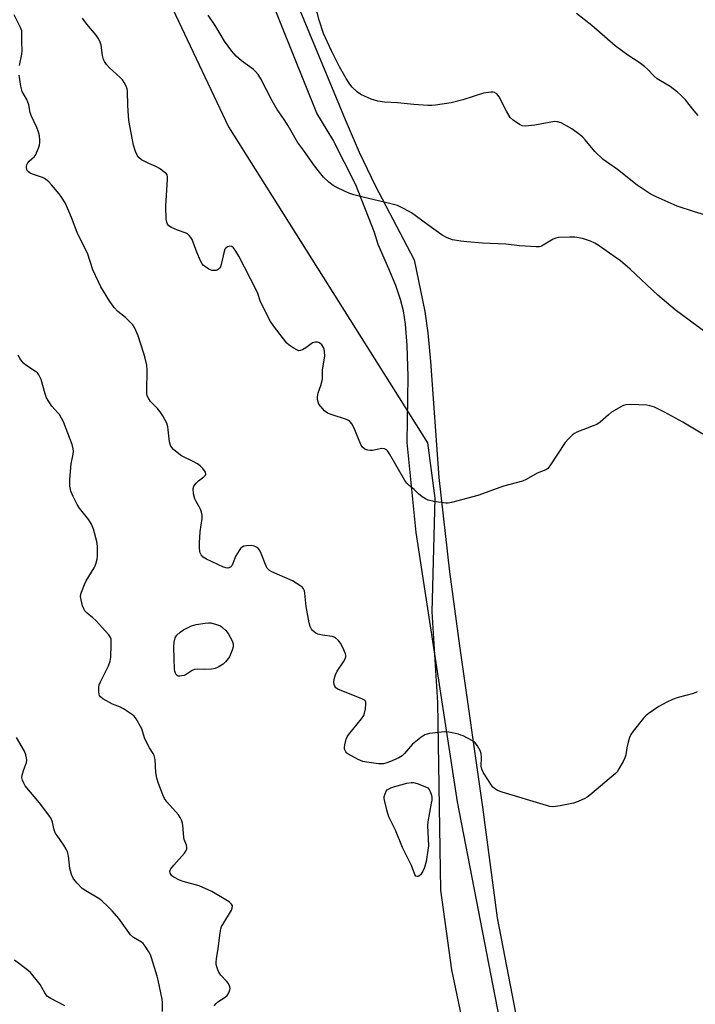
# Model space of a CAD drawing. Units: inches. Extents: x 1267767 to 1273767, y 553451 to 557451.
# Drawn here: x 1271513 to 1271753, y 555925 to 556274 of the extents above; entities that cross this region are included whole.
import ezdxf

# ---------------------------------------------------------------- set-up
doc = ezdxf.new("R2010")
doc.units = ezdxf.units.IN
doc.header["$MEASUREMENT"] = 0
for name, color, linetype in [('NTRL-Trees', 3, 'Continuous'), ('TRANS-Non Street Sidewalk', 7, 'Continuous'), ('Undefined', 1, 'Continuous')]:
    doc.layers.add(name, color=color, linetype=linetype)

msp = doc.modelspace()

# ---------------------------------------------------------------- linework, layer by layer
at = {"layer": 'NTRL-Trees'}
msp.add_lwpolyline([(1271555.66, 556302.17), (1271586.99, 556235.91), (1271657.62, 556123.8), (1271660.13, 556104.19), (1271659.12, 556063.94), (1271661.12, 556031.69), (1271662.13, 555965.19), (1271666.12, 555936.94), (1271676.25, 555888.56), (1271691.37, 555848.31), (1271705.38, 555797.94), (1271719.5, 555761.63), (1271722.55, 555716.39), (1271719.43, 555666.41), (1271696.52, 555644.55), (1271672.57, 555611.23), (1271667.36, 555567.5), (1271667.36, 555519.6)], dxfattribs=at)
at = {"layer": 'TRANS-Non Street Sidewalk'}
for points in [[(1271683.06, 555919.62, 0), (1271668.21, 555996.51, 0), (1271653.52, 556091.99, 0), (1271650.41, 556123.88, 0), (1271650.67, 556147.31, 0), (1271650.33, 556158.32, 0), (1271649.72, 556165.88, 0), (1271649.09, 556170.58, 0), (1271648.02, 556174.69, 0), (1271646.29, 556179.59, 0), (1271643.85, 556185.54, 0), (1271640.05, 556194.09, 0), (1271638.75, 556198.45, 0), (1271632.19, 556215.28, 0), (1271624, 556231.38, 0), (1271618.38, 556240.68, 0), (1271601.74, 556281.98, 0)], [(1271609.71, 556283.66, 0), (1271628.33, 556238.51, 0), (1271633.29, 556226.93, 0), (1271639.06, 556215.09, 0), (1271652.86, 556188.66, 0), (1271656.57, 556170.42, 0), (1271657.65, 556162.79, 0), (1271658.65, 556152.7, 0), (1271661.56, 556111.53, 0), (1271665.43, 556078.01, 0), (1271668.93, 556051.83, 0), (1271677.05, 555994.58, 0), (1271682.27, 555955.33, 0), (1271688.88, 555921.06, 0)]]:
    msp.add_polyline3d(points, dxfattribs=at)
at = {"layer": 'Undefined'}
for points, elevation in [([(1271512.87, 556257.67), (1271513.7, 556261.66), (1271513.86, 556262.78), (1271513.72, 556266.14), (1271513.76, 556268.81), (1271513.66, 556269.89), (1271513.23, 556271.12), (1271510.96, 556275.62)], 546), ([(1271756.29, 556162.99), (1271745.38, 556170.98), (1271739.3, 556176.21), (1271729.44, 556185.37), (1271725.96, 556188.31), (1271724.13, 556189.7), (1271718.12, 556193.89), (1271716.89, 556194.64), (1271715.34, 556195.37), (1271712.57, 556196.24), (1271709.79, 556196.73), (1271708.09, 556196.79), (1271704.08, 556196.62), (1271703.03, 556196.42), (1271702.14, 556196.06), (1271698, 556193.57), (1271697.21, 556193.33), (1271696.06, 556193.27), (1271690.16, 556193.62), (1271685.34, 556194.3), (1271677.09, 556194.64), (1271671.48, 556195.05), (1271669.41, 556195.32), (1271666.46, 556195.86), (1271664.55, 556196.51), (1271662.76, 556197.43), (1271657.66, 556201.07), (1271651.84, 556205.38), (1271650.87, 556206), (1271649.03, 556206.94), (1271646.89, 556207.93), (1271645.53, 556208.37), (1271642.19, 556209.21), (1271636.61, 556210.41), (1271631.41, 556211.8), (1271629.72, 556212.35), (1271625.83, 556214.18), (1271624.08, 556215.12), (1271622.57, 556216.28), (1271620.73, 556218.07), (1271617.51, 556222.01), (1271613.64, 556227.59), (1271611.43, 556230.38), (1271608.16, 556236.27), (1271606.76, 556238.5), (1271604.27, 556242.07), (1271602.44, 556245.13), (1271598.41, 556252.91), (1271597.52, 556254.39), (1271596.63, 556255.45), (1271595.83, 556256.23), (1271591.59, 556259.22), (1271589.67, 556260.95), (1271588.13, 556262.66), (1271585.55, 556266.2), (1271582.51, 556271.4), (1271579.75, 556275.5)], 550), ([(1271760.2, 556203.4), (1271752.31, 556205.73), (1271746.15, 556207.79), (1271738.61, 556211.04), (1271736.55, 556212.11), (1271731.95, 556215.13), (1271724.96, 556220.8), (1271721.06, 556223.43), (1271719.89, 556224.32), (1271716.87, 556227.09), (1271713.5, 556231.27), (1271712.53, 556232.28), (1271711.5, 556233.19), (1271708.7, 556235.12), (1271704.96, 556237.28), (1271703.69, 556237.7), (1271702.58, 556237.72), (1271695.67, 556236.51), (1271692.25, 556236.12), (1271691.17, 556236.27), (1271690.15, 556236.76), (1271687.95, 556238.2), (1271686.93, 556239.22), (1271685.58, 556241.44), (1271682.98, 556246.53), (1271682.13, 556247.54), (1271681.31, 556248.08), (1271680.81, 556248.19), (1271679.99, 556248.19), (1271677.47, 556247.83), (1271670.11, 556245.45), (1271665.96, 556244.43), (1271660.45, 556243.56), (1271659.09, 556243.44), (1271657.69, 556243.44), (1271652.74, 556243.75), (1271646.88, 556244.36), (1271642.28, 556244.64), (1271640, 556245.01), (1271637.57, 556245.74), (1271633.91, 556247.31), (1271632.75, 556248.11), (1271630.88, 556249.91), (1271629.98, 556251.05), (1271628.7, 556253.04), (1271626.39, 556257.11), (1271623.51, 556262.81), (1271620.74, 556268.97), (1271619.17, 556273.71), (1271618.15, 556277.36)], 552), ([(1271753.53, 556239.95), (1271752.16, 556241.49), (1271749.08, 556245.39), (1271747.32, 556247.24), (1271746.26, 556248.2), (1271743.68, 556250.13), (1271740.2, 556252.16), (1271739.03, 556252.95), (1271737.98, 556253.87), (1271735.63, 556256.36), (1271734.56, 556257.32), (1271732.68, 556258.72), (1271728.61, 556261.32), (1271724.12, 556264.65), (1271715.89, 556271.82), (1271710.37, 556276.11)], 554), ([(1271755.16, 556126.93), (1271748.16, 556131.19), (1271741.68, 556134.69), (1271738.03, 556136.41), (1271736.47, 556136.95), (1271735.37, 556137.15), (1271729.69, 556137.36), (1271727.92, 556137.29), (1271727.11, 556137.06), (1271726.34, 556136.69), (1271722.87, 556134.64), (1271721.72, 556133.74), (1271718.83, 556131.19), (1271717.65, 556130.36), (1271716.38, 556129.79), (1271710.52, 556127.55), (1271709.76, 556127.18), (1271709.05, 556126.68), (1271707.56, 556125.23), (1271706.4, 556123.88), (1271700.99, 556115.61), (1271700.23, 556114.73), (1271699.59, 556114.29), (1271696.44, 556113.05), (1271692.62, 556110.77), (1271691.31, 556110.2), (1271684.48, 556108.47), (1271677.08, 556105.72), (1271675.41, 556105.18), (1271666.08, 556102.65), (1271664.94, 556102.43), (1271664.09, 556102.41), (1271659.81, 556103.06), (1271657.84, 556103.46), (1271656.82, 556103.9), (1271655.68, 556104.69), (1271654.39, 556105.76), (1271652.85, 556107.3), (1271651.01, 556108.71), (1271650.2, 556109.5), (1271649.55, 556110.47), (1271644.04, 556119.97), (1271643.39, 556120.94), (1271643.02, 556121.34), (1271642.37, 556121.69), (1271641.34, 556121.78), (1271638.11, 556121.12), (1271637.24, 556121.05), (1271636.39, 556121.19), (1271635.34, 556121.62), (1271634.56, 556122.33), (1271633.97, 556123.26), (1271631.44, 556129.24), (1271630.75, 556130.55), (1271630.04, 556131.43), (1271629.59, 556131.73), (1271628.83, 556132.07), (1271623.4, 556133.85), (1271622.14, 556134.37), (1271621.05, 556135.2), (1271619.72, 556136.66), (1271619.08, 556137.58), (1271618.76, 556138.36), (1271618.61, 556139.2), (1271618.59, 556140.08), (1271618.77, 556141.52), (1271619.73, 556144.15), (1271620.28, 556146.38), (1271620.3, 556149.65), (1271621.12, 556154.55), (1271621.04, 556156.25), (1271620.87, 556157.08), (1271620.67, 556157.59), (1271620.04, 556158.51), (1271619.25, 556159.25), (1271618.55, 556159.53), (1271617.79, 556159.55), (1271617.3, 556159.44), (1271616.82, 556159.22), (1271614.45, 556157.56), (1271613.19, 556156.79), (1271612.42, 556156.5), (1271611.92, 556156.49), (1271611.18, 556156.76), (1271609.94, 556157.46), (1271608.49, 556158.41), (1271607.63, 556159.15), (1271602.92, 556165.25), (1271601.86, 556166.88), (1271598.67, 556173.09), (1271598.24, 556174.2), (1271597.42, 556176.8), (1271596.84, 556178.12), (1271590.65, 556190.06), (1271589.62, 556191.83), (1271588.78, 556192.97), (1271588.15, 556193.42), (1271587.42, 556193.55), (1271586.7, 556193.34), (1271586.08, 556192.88), (1271585.75, 556192.48), (1271585.41, 556191.71), (1271584.36, 556187.03), (1271584.1, 556186.19), (1271583.86, 556185.71), (1271583.3, 556185.24), (1271582.58, 556184.98), (1271581.8, 556184.87), (1271581.03, 556184.96), (1271580.03, 556185.43), (1271578.83, 556186.21), (1271578.16, 556186.73), (1271577.6, 556187.35), (1271577.04, 556188.39), (1271575.75, 556191.42), (1271574.06, 556195.96), (1271573.65, 556196.68), (1271573.09, 556197.33), (1271572.44, 556197.88), (1271571.95, 556198.17), (1271568.91, 556199.2), (1271566.77, 556200.15), (1271565.82, 556200.75), (1271565.34, 556201.34), (1271565.08, 556202.04), (1271564.92, 556203.08), (1271564.8, 556207.73), (1271564.88, 556209.79), (1271565.42, 556217.2), (1271565.42, 556218.06), (1271565.24, 556218.84), (1271564.95, 556219.25), (1271564.57, 556219.61), (1271562.48, 556221.07), (1271561.25, 556221.78), (1271558.71, 556222.92), (1271556.16, 556224.21), (1271555.26, 556224.84), (1271554.73, 556225.56), (1271554.05, 556227.14), (1271553.33, 556229.35), (1271551.68, 556238.09), (1271551.49, 556239.77), (1271551.25, 556243.47), (1271551.22, 556248.48), (1271551.06, 556249.31), (1271550.67, 556250.34), (1271550.04, 556251.58), (1271549.4, 556252.5), (1271548.58, 556253.32), (1271544.63, 556256.86), (1271543.76, 556257.92), (1271543.02, 556259.06), (1271542.68, 556259.81), (1271542.32, 556261.21), (1271541.88, 556264.88), (1271541.51, 556265.95), (1271541.03, 556266.99), (1271540.07, 556268.4), (1271536.72, 556272.24), (1271535.24, 556274.36)], 548), ([(1271753.26, 556035.48), (1271751.91, 556034.92), (1271746.48, 556033.55), (1271744.49, 556032.85), (1271742.45, 556031.85), (1271739.63, 556030.3), (1271735.85, 556027.74), (1271734.98, 556027.03), (1271734.19, 556026.18), (1271730.53, 556021.62), (1271729.7, 556020.44), (1271729.24, 556019.37), (1271728.77, 556017.65), (1271728.3, 556015.61), (1271727.89, 556013.15), (1271727.58, 556012.08), (1271726.94, 556010.76), (1271725.48, 556008.17), (1271724.84, 556007.18), (1271724.26, 556006.52), (1271715.09, 555998.83), (1271714.14, 555998.11), (1271713.39, 555997.66), (1271711.02, 555996.58), (1271709.38, 555996.03), (1271704.67, 555995.09), (1271702.94, 555994.85), (1271701.79, 555994.78), (1271700.93, 555994.88), (1271699.79, 555995.17), (1271684.09, 555999.96), (1271682.44, 556000.57), (1271681.28, 556001.26), (1271680.67, 556001.81), (1271679.98, 556002.75), (1271677.47, 556006.76), (1271676.82, 556008.05), (1271676.63, 556009.12), (1271676.7, 556012.2), (1271676.61, 556013.61), (1271676.29, 556014.66), (1271675.32, 556016.35), (1271674.46, 556017.42), (1271673.53, 556018.09), (1271670.2, 556019.86), (1271669.4, 556020.2), (1271668.56, 556020.45), (1271665.09, 556021.16), (1271663.63, 556021.29), (1271658.3, 556020.68), (1271657.43, 556020.53), (1271656.6, 556020.28), (1271655.18, 556019.37), (1271652.3, 556017), (1271651.5, 556016.15), (1271649.45, 556013.64), (1271648.62, 556012.83), (1271647.37, 556012.13), (1271644.42, 556010.85), (1271642.8, 556010.2), (1271641.97, 556010), (1271641.1, 556009.97), (1271640.21, 556010.04), (1271636.05, 556010.57), (1271634.59, 556010.83), (1271632.97, 556011.5), (1271629.37, 556013.48), (1271628.93, 556013.82), (1271628.58, 556014.23), (1271628.33, 556014.72), (1271628.19, 556015.24), (1271628.16, 556015.81), (1271628.23, 556016.7), (1271628.68, 556018.73), (1271629.06, 556019.51), (1271629.55, 556020.22), (1271634.13, 556025.96), (1271634.96, 556027.17), (1271635.27, 556027.97), (1271635.55, 556029.43), (1271635.74, 556031.17), (1271635.67, 556031.95), (1271635.58, 556032.17), (1271635.25, 556032.52), (1271634.3, 556033.05), (1271625.81, 556036.47), (1271625.11, 556036.92), (1271624.68, 556037.48), (1271624.42, 556038.14), (1271624.39, 556038.98), (1271624.6, 556040.42), (1271624.89, 556041.56), (1271625.54, 556042.84), (1271627.83, 556046.21), (1271628.4, 556047.18), (1271628.61, 556047.94), (1271628.58, 556048.47), (1271628.44, 556049.02), (1271627.5, 556051.22), (1271626.68, 556052.82), (1271626, 556053.72), (1271624.98, 556054.64), (1271624.52, 556054.92), (1271623.73, 556055.17), (1271620.33, 556055.62), (1271618.73, 556055.98), (1271618.01, 556056.31), (1271617.35, 556056.75), (1271616.76, 556057.28), (1271616.43, 556057.69), (1271615.96, 556058.63), (1271615.6, 556060.03), (1271614.57, 556065.76), (1271614.11, 556070.45), (1271613.94, 556071.3), (1271613.62, 556072.07), (1271613.28, 556072.47), (1271612.63, 556073), (1271609.67, 556074.83), (1271602.35, 556078.12), (1271601.59, 556078.53), (1271601.13, 556078.87), (1271600.69, 556079.39), (1271600.3, 556080.1), (1271598.61, 556084.61), (1271598.12, 556085.68), (1271597.79, 556086.15), (1271597.38, 556086.53), (1271596.65, 556086.97), (1271596.12, 556087.19), (1271594.98, 556087.38), (1271593.53, 556087.34), (1271592.42, 556087.14), (1271591.81, 556086.8), (1271591.28, 556086.29), (1271590.8, 556085.65), (1271589.59, 556083.71), (1271589.2, 556082.9), (1271588.53, 556080.97), (1271588.17, 556080.23), (1271587.65, 556079.73), (1271586.75, 556079.42), (1271586, 556079.48), (1271585.23, 556079.75), (1271579.23, 556082.59), (1271577.97, 556083.3), (1271577.27, 556084.08), (1271576.94, 556084.77), (1271576.8, 556085.33), (1271576.69, 556086.52), (1271576.66, 556088.32), (1271576.97, 556092.3), (1271577.64, 556097.02), (1271577.64, 556098.18), (1271577.39, 556099.27), (1271577.01, 556100.33), (1271575.39, 556103.19), (1271575.02, 556104), (1271574.64, 556105.68), (1271574.5, 556107.67), (1271574.69, 556108.44), (1271575.53, 556109.56), (1271576.39, 556110.36), (1271578.26, 556111.81), (1271578.81, 556112.36), (1271578.99, 556112.76), (1271578.85, 556113.39), (1271577.93, 556114.7), (1271576.94, 556115.7), (1271575.98, 556116.34), (1271574.24, 556117.34), (1271571, 556118.84), (1271569.97, 556119.43), (1271567.46, 556121.5), (1271566.86, 556122.12), (1271566.54, 556122.58), (1271566.27, 556123.35), (1271566.12, 556124.18), (1271565.51, 556129.53), (1271565.08, 556130.84), (1271563.71, 556133.37), (1271562.8, 556134.83), (1271561.83, 556135.99), (1271559.38, 556138.48), (1271558.71, 556139.44), (1271558.21, 556140.5), (1271558.04, 556141.32), (1271557.99, 556142.17), (1271558.19, 556149.65), (1271558.04, 556151.36), (1271557.48, 556153.88), (1271557.01, 556155.54), (1271554.94, 556161.74), (1271553.63, 556164.69), (1271553.03, 556165.66), (1271551.9, 556166.89), (1271550.47, 556168.23), (1271547.75, 556170.4), (1271546.41, 556171.86), (1271544.88, 556173.91), (1271541.76, 556179.16), (1271540.85, 556180.96), (1271538.93, 556185.14), (1271536.94, 556191.1), (1271535.08, 556194.72), (1271533.37, 556198.35), (1271531.33, 556203.77), (1271530.05, 556206.75), (1271529.05, 556208.87), (1271527.75, 556210.99), (1271526.9, 556212.13), (1271524.28, 556215.27), (1271523.3, 556216.34), (1271522.67, 556216.9), (1271521.77, 556217.54), (1271521.03, 556217.93), (1271517.44, 556219.13), (1271516.66, 556219.47), (1271515.93, 556220.02), (1271515.64, 556220.44), (1271515.44, 556220.91), (1271515.33, 556221.42), (1271515.35, 556221.92), (1271515.48, 556222.41), (1271515.84, 556223.11), (1271516.35, 556223.73), (1271518.21, 556225.39), (1271518.54, 556225.84), (1271518.94, 556226.62), (1271519.59, 556228.28), (1271519.93, 556229.42), (1271520.05, 556230.29), (1271520.05, 556231.18), (1271519.94, 556232.66), (1271519.61, 556234.04), (1271518.99, 556235.64), (1271516.99, 556239.84), (1271516.68, 556240.92), (1271516.15, 556243.66), (1271515.87, 556244.63), (1271515.43, 556245.61), (1271513.81, 556248.43), (1271513.3, 556250.25), (1271512.75, 556254.2)], 546), ([(1271581.97, 555924.12), (1271582.65, 555925), (1271583.25, 555925.58), (1271585.82, 555927.27), (1271586.47, 555927.8), (1271587.12, 555928.75), (1271587.52, 555929.81), (1271587.56, 555930.33), (1271587.47, 555930.85), (1271586.96, 555932.08), (1271586.26, 555932.96), (1271584.28, 555935.02), (1271583.53, 555936.09), (1271583.2, 555936.88), (1271582.87, 555937.99), (1271582.68, 555938.83), (1271582.62, 555939.68), (1271582.73, 555940.81), (1271583.35, 555944.52), (1271584.03, 555950.08), (1271584.3, 555951.47), (1271584.57, 555952.26), (1271584.97, 555953.03), (1271588.07, 555958.05), (1271588.35, 555958.83), (1271588.36, 555959.58), (1271588.05, 555960.26), (1271587.2, 555960.99), (1271581.13, 555964.74), (1271576.6, 555966.73), (1271570.95, 555968.3), (1271569.58, 555968.77), (1271567.56, 555969.76), (1271566.94, 555970.24), (1271566.49, 555970.8), (1271566.3, 555971.22), (1271566.24, 555971.86), (1271566.35, 555972.31), (1271566.6, 555972.78), (1271567.6, 555974.1), (1271571.37, 555978.34), (1271571.87, 555979.03), (1271572.16, 555979.78), (1271572.19, 555980.29), (1271572.08, 555981.08), (1271571.31, 555983.2), (1271571.1, 555984), (1271570.84, 555988.15), (1271570.68, 555988.96), (1271570.42, 555989.73), (1271569.82, 555990.97), (1271569.22, 555991.91), (1271565.14, 555996.56), (1271564.33, 555997.7), (1271563.69, 555998.94), (1271562.15, 556002.97), (1271561.54, 556004.88), (1271561.27, 556006.92), (1271560.93, 556011.51), (1271560.66, 556012.88), (1271560.31, 556013.6), (1271558.98, 556015.71), (1271557.93, 556017.7), (1271557.26, 556019.23), (1271556.22, 556022.39), (1271554.24, 556025.92), (1271553.56, 556026.83), (1271552.92, 556027.4), (1271549.78, 556029.54), (1271548.75, 556030.07), (1271545.83, 556031.18), (1271542.46, 556033.04), (1271541.59, 556033.77), (1271541.28, 556034.23), (1271541.09, 556034.72), (1271540.97, 556035.52), (1271540.96, 556036.35), (1271541.01, 556037.18), (1271541.18, 556038), (1271541.63, 556039.09), (1271544.38, 556044.74), (1271545.02, 556046.4), (1271545.21, 556047.83), (1271545.41, 556052.22), (1271545.43, 556053.38), (1271545.34, 556054.21), (1271545.02, 556054.97), (1271544.51, 556055.67), (1271539.97, 556060.77), (1271538.91, 556061.79), (1271536.85, 556063.39), (1271536.08, 556064.22), (1271535.65, 556064.94), (1271535.27, 556065.99), (1271534.69, 556068.19), (1271534.55, 556069.29), (1271534.61, 556070.1), (1271534.83, 556070.91), (1271535.89, 556073.55), (1271536.57, 556074.84), (1271539.38, 556079.45), (1271539.76, 556080.23), (1271540.11, 556081.27), (1271540.42, 556082.6), (1271540.51, 556083.74), (1271540.5, 556087.2), (1271540.31, 556088.8), (1271539.06, 556093.17), (1271538.36, 556095.03), (1271537.42, 556096.48), (1271534.13, 556100.69), (1271533.28, 556101.9), (1271531.85, 556104.8), (1271531.11, 556106.68), (1271530.77, 556108.5), (1271530.71, 556110.79), (1271531.24, 556116.36), (1271531.92, 556119.8), (1271531.99, 556120.86), (1271531.95, 556121.66), (1271531.51, 556123.28), (1271528.42, 556131.32), (1271527.79, 556132.61), (1271527.03, 556133.83), (1271526.51, 556134.51), (1271524.4, 556136.83), (1271523.22, 556138.53), (1271522.47, 556139.79), (1271521.94, 556141.14), (1271520.52, 556146.22), (1271520.21, 556147), (1271519.68, 556147.94), (1271519.21, 556148.58), (1271518.6, 556149.14), (1271515.16, 556151.35), (1271514.24, 556152.1), (1271513.66, 556152.73), (1271513.06, 556153.66), (1271512.46, 556154.93)], 544), ([(1271563.63, 555922.12), (1271563.55, 555925.38), (1271563.45, 555926.56), (1271562.01, 555933.22), (1271561.65, 555934.65), (1271559.7, 555941.24), (1271559.29, 555942.29), (1271558.73, 555943.34), (1271557.48, 555945.37), (1271556.75, 555946.27), (1271556.1, 555946.76), (1271553.36, 555948.45), (1271552.23, 555949.38), (1271548.09, 555955.08), (1271545.74, 555957.9), (1271544.13, 555959.53), (1271542.24, 555961.31), (1271541.34, 555962.03), (1271536.43, 555964.91), (1271535.09, 555965.83), (1271533.29, 555967.64), (1271532.06, 555969.17), (1271531.37, 555970.7), (1271530.69, 555972.86), (1271530.22, 555977.3), (1271529.91, 555978.72), (1271529.44, 555979.71), (1271528.6, 555981.15), (1271526.18, 555984.53), (1271525.56, 555985.53), (1271525.19, 555986.57), (1271524.61, 555989.28), (1271524.1, 555990.55), (1271523.29, 555991.79), (1271520.01, 555996.2), (1271514.93, 556002.19), (1271514.36, 556003.15), (1271513.94, 556004.15), (1271513.71, 556005.18), (1271513.79, 556005.97), (1271514.25, 556007.56), (1271515.31, 556010.5), (1271515.45, 556011.3), (1271515.38, 556012.08), (1271515.11, 556013.13), (1271514.63, 556014.42), (1271511.84, 556019.31)], 542), ([(1271528.95, 555924.15), (1271523.96, 555926.72), (1271522.8, 555927.52), (1271522.29, 555928.07), (1271521.85, 555928.72), (1271520.85, 555930.72), (1271520.26, 555931.69), (1271516.74, 555935.93), (1271515.44, 555937.09), (1271511.09, 555940.39)], 540)]:
    msp.add_lwpolyline(points, dxfattribs=dict(at, elevation=elevation))
at = {"layer": 'Undefined', "elevation": 546}
for points in [[(1271578.42, 556043.47), (1271576.04, 556043.5), (1271574.89, 556043.41), (1271574.12, 556043.11), (1271572.04, 556041.68), (1271571.29, 556041.34), (1271570.49, 556041.14), (1271569.69, 556041.04), (1271569.2, 556041.09), (1271568.77, 556041.28), (1271568.43, 556041.65), (1271568.17, 556042.11), (1271567.98, 556042.82), (1271567.88, 556043.61), (1271567.67, 556047.37), (1271567.62, 556051.43), (1271567.69, 556053.16), (1271568.09, 556054.66), (1271568.62, 556055.56), (1271569.8, 556056.72), (1271571, 556057.49), (1271573.93, 556058.86), (1271575.57, 556059.45), (1271578.75, 556059.91), (1271579.91, 556060), (1271580.77, 556059.94), (1271582.76, 556059.41), (1271584.13, 556058.87), (1271585.04, 556058.26), (1271586.03, 556057.32), (1271586.88, 556056.22), (1271588.24, 556053.65), (1271588.63, 556052.59), (1271588.71, 556051.95), (1271588.67, 556051.46), (1271588.35, 556050.32), (1271587.4, 556047.91), (1271585.99, 556046.2), (1271585.08, 556045.32), (1271583.37, 556044.25), (1271582.32, 556043.79), (1271580.96, 556043.58)], [(1271654.11, 555969.99), (1271653.89, 555969.99), (1271653.47, 555970.16), (1271653.04, 555970.69), (1271651.91, 555973.88), (1271648.76, 555980.3), (1271646.27, 555986.44), (1271643.91, 555991.23), (1271643.23, 555993.2), (1271642.41, 555996.57), (1271642.22, 555997.69), (1271642.23, 555998.4), (1271642.51, 555999.37), (1271642.96, 556000.24), (1271643.32, 556000.77), (1271643.48, 556000.89), (1271644.58, 556001.43), (1271645.98, 556001.92), (1271650.29, 556003.15), (1271651.73, 556003.42), (1271652.56, 556003.36), (1271653.94, 556002.96), (1271656.67, 556001.98), (1271657.65, 556001.47), (1271658.17, 556000.89), (1271658.53, 556000.16), (1271658.97, 555998.83), (1271659.12, 555998.01), (1271659.1, 555997.14), (1271658.93, 555995.98), (1271657.64, 555989.46), (1271657.61, 555988.08), (1271657.87, 555980.87), (1271657.72, 555979.42), (1271657.04, 555975.36), (1271656.48, 555973.2), (1271655.83, 555971.65), (1271655.04, 555970.57), (1271654.49, 555970.13)]]:
    msp.add_lwpolyline(points, close=True, dxfattribs=at)

doc.saveas('drawing.dxf')
